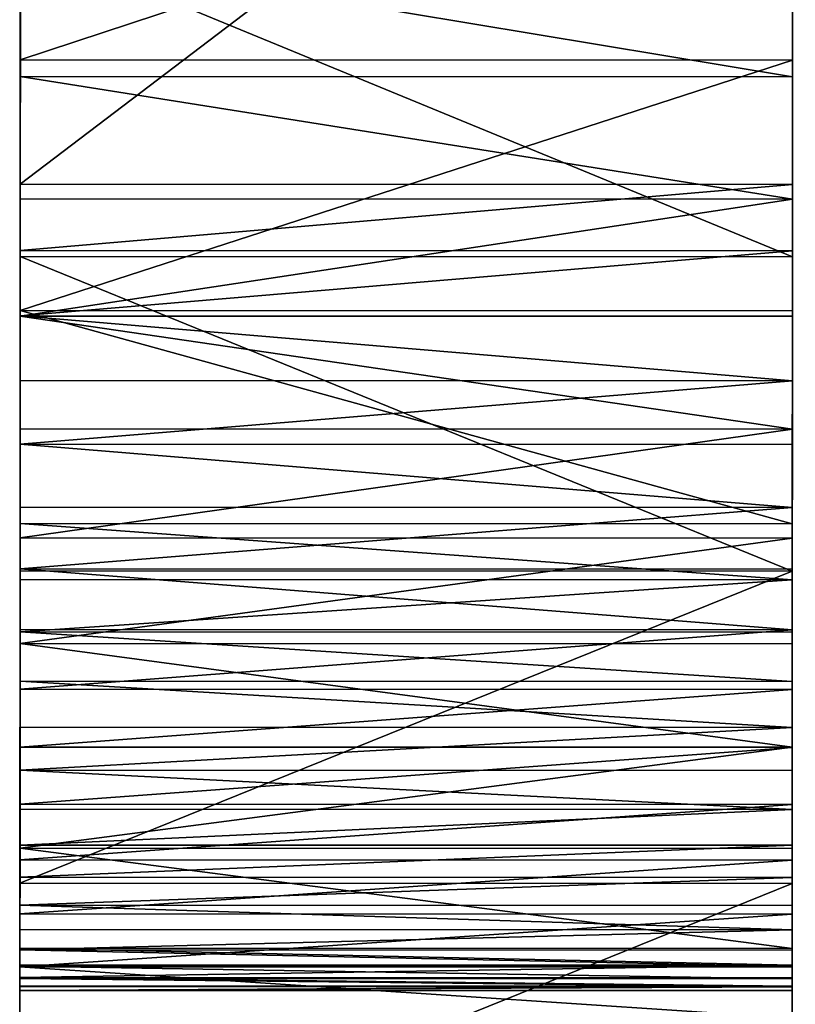
# Model space of a CAD drawing. Units: inches. Extents: x 0.1 to 72, y -8.5 to 19.3.
# Drawn here: x 12 to 13.5, y -7.2 to -5.3 of the extents above; entities that cross this region are included whole.
import ezdxf

# ---------------------------------------------------------------- set-up
doc = ezdxf.new("R2010")
doc.units = ezdxf.units.IN
doc.header["$MEASUREMENT"] = 0
doc.layers.get('0').update_dxf_attribs({"true_color": 0xffffff})

# ---------------------------------------------------------------- blocks, each defined once
blk = doc.blocks.new('Difference#1')
at = {"color": 250, "true_color": 0x272929}
for p, q in [((23.7974, 23.2272), (24.9383, 22.8729)), ((23.7974, 23.2272, 1.5), (24.9383, 22.8729, 1.5)), ((25.0669, 22.8306), (24.9383, 22.8729)), ((24.9383, 22.8729), (24.9383, 22.8729, 1.5)), ((25.0669, 22.8306, 1.5), (24.9383, 22.8729, 1.5)), ((25.1941, 22.7841), (25.0669, 22.8306)), ((25.0669, 22.8306), (25.0669, 22.8306, 1.5)), ((25.1941, 22.7841, 1.5), (25.0669, 22.8306, 1.5)), ((25.3196, 22.7333), (25.1941, 22.7841)), ((25.1941, 22.7841), (25.1941, 22.7841, 1.5)), ((25.3196, 22.7333, 1.5), (25.1941, 22.7841, 1.5)), ((25.3196, 22.7333), (25.3196, 22.7333, 1.5)), ((25.4434, 22.6785), (25.3196, 22.7333)), ((25.4434, 22.6785, 1.5), (25.3196, 22.7333, 1.5)), ((25.5654, 22.6196), (25.4434, 22.6785)), ((25.4434, 22.6785), (25.4434, 22.6785, 1.5)), ((25.5654, 22.6196, 1.5), (25.4434, 22.6785, 1.5)), ((25.5654, 22.6196), (25.5654, 22.6196, 1.5)), ((25.6853, 22.5566), (25.5654, 22.6196)), ((25.6853, 22.5566, 1.5), (25.5654, 22.6196, 1.5)), ((25.6853, 22.5566), (25.6853, 22.5566, 1.5)), ((25.803, 22.4898), (25.6853, 22.5566)), ((25.803, 22.4898, 1.5), (25.6853, 22.5566, 1.5)), ((25.9185, 22.419), (25.803, 22.4898)), ((25.803, 22.4898), (25.803, 22.4898, 1.5)), ((25.9185, 22.419, 1.5), (25.803, 22.4898, 1.5)), ((24.6965, 22.2357), (24.2019, 22.4258)), ((24.6965, 22.2357, 1.5), (24.2019, 22.4258, 1.5)), ((25.9185, 22.419), (25.9185, 22.419, 1.5)), ((26.0316, 22.3445, 1.5), (25.9185, 22.419, 1.5)), ((26.0316, 22.3445), (25.9185, 22.419)), ((26.0316, 22.3445), (26.0316, 22.3445, 1.5)), ((26.1421, 22.2663), (26.0316, 22.3445)), ((26.1421, 22.2663, 1.5), (26.0316, 22.3445, 1.5)), ((26.25, 22.1845, 1.5), (26.1421, 22.2663, 1.5)), ((26.25, 22.1845), (26.1421, 22.2663)), ((26.1421, 22.2663), (26.1421, 22.2663, 1.5)), ((25.1832, 22.0043), (24.6965, 22.2357)), ((24.6965, 22.2357), (24.6965, 22.2357, 1.5)), ((25.1832, 22.0043, 1.5), (24.6965, 22.2357, 1.5)), ((26.25, 22.1845), (26.25, 22.1845, 1.5)), ((26.3551, 22.0991), (26.25, 22.1845)), ((26.3551, 22.0991, 1.5), (26.25, 22.1845, 1.5)), ((26.4574, 22.0103), (26.3551, 22.0991)), ((26.3551, 22.0991), (26.3551, 22.0991, 1.5)), ((26.4574, 22.0103, 1.5), (26.3551, 22.0991, 1.5)), ((26.5566, 21.9182, 1.5), (26.4574, 22.0103, 1.5)), ((26.5566, 21.9182), (26.4574, 22.0103)), ((26.4574, 22.0103), (26.4574, 22.0103, 1.5)), ((25.5968, 21.751), (25.1832, 22.0043)), ((25.1832, 22.0043), (25.1832, 22.0043, 1.5)), ((25.5968, 21.751, 1.5), (25.1832, 22.0043, 1.5)), ((25.7057, 21.6588), (25.5968, 21.751)), ((25.5968, 21.751), (25.5968, 21.751, 1.5)), ((25.7057, 21.6588, 1.5), (25.5968, 21.751, 1.5)), ((25.8072, 21.5583), (25.7057, 21.6588)), ((25.8072, 21.5583, 1.5), (25.7057, 21.6588, 1.5)), ((25.7057, 21.6588), (25.7057, 21.6588, 1.5)), ((25.9028, 21.4523), (25.8072, 21.5583)), ((25.8072, 21.5583), (25.8072, 21.5583, 1.5)), ((25.9028, 21.4523, 1.5), (25.8072, 21.5583, 1.5)), ((25.9922, 21.341), (25.9028, 21.4523)), ((25.9028, 21.4523), (25.9028, 21.4523, 1.5)), ((25.9922, 21.341, 1.5), (25.9028, 21.4523, 1.5)), ((26.0752, 21.2248), (25.9922, 21.341)), ((26.0752, 21.2248, 1.5), (25.9922, 21.341, 1.5)), ((25.9922, 21.341), (25.9922, 21.341, 1.5)), ((26.1514, 21.1042), (26.0752, 21.2248)), ((26.1514, 21.1042, 1.5), (26.0752, 21.2248, 1.5)), ((26.0752, 21.2248), (26.0752, 21.2248, 1.5)), ((26.2207, 20.9793), (26.1514, 21.1042)), ((26.2207, 20.9793, 1.5), (26.1514, 21.1042, 1.5)), ((26.1514, 21.1042), (26.1514, 21.1042, 1.5)), ((26.2829, 20.8508), (26.2207, 20.9793)), ((26.2207, 20.9793), (26.2207, 20.9793, 1.5)), ((26.2829, 20.8508, 1.5), (26.2207, 20.9793, 1.5)), ((26.3376, 20.7189), (26.2829, 20.8508)), ((26.3376, 20.7189, 1.5), (26.2829, 20.8508, 1.5)), ((26.2829, 20.8508), (26.2829, 20.8508, 1.5)), ((26.3848, 20.5842), (26.3376, 20.7189)), ((26.3376, 20.7189), (26.3376, 20.7189, 1.5)), ((26.3848, 20.5842, 1.5), (26.3376, 20.7189, 1.5)), ((26.4242, 20.447), (26.3848, 20.5842)), ((26.4242, 20.447, 1.5), (26.3848, 20.5842, 1.5)), ((26.3848, 20.5842), (26.3848, 20.5842, 1.5)), ((26.4559, 20.3078), (26.4242, 20.447)), ((26.4559, 20.3078, 1.5), (26.4242, 20.447, 1.5)), ((26.4242, 20.447), (26.4242, 20.447, 1.5)), ((26.4559, 20.3078), (26.4559, 20.3078, 1.5)), ((26.4796, 20.167, 1.5), (26.4559, 20.3078, 1.5)), ((26.4796, 20.167), (26.4559, 20.3078)), ((26.4796, 20.167), (26.4796, 20.167, 1.5)), ((26.4952, 20.0251), (26.4796, 20.167)), ((26.4952, 20.0251, 1.5), (26.4796, 20.167, 1.5)), ((26.5028, 19.8825), (26.4952, 20.0251)), ((26.5028, 19.8825, 1.5), (26.4952, 20.0251, 1.5)), ((26.4952, 20.0251), (26.4952, 20.0251, 1.5)), ((26.5024, 19.7398), (26.5028, 19.8825)), ((26.5024, 19.7398, 1.5), (26.5028, 19.8825, 1.5)), ((26.5028, 19.8825), (26.5028, 19.8825, 1.5)), ((26.4938, 19.5973), (26.5024, 19.7398)), ((26.4938, 19.5973, 1.5), (26.5024, 19.7398, 1.5)), ((26.5024, 19.7398), (26.5024, 19.7398, 1.5)), ((26.4772, 19.4555), (26.4938, 19.5973)), ((26.4772, 19.4555, 1.5), (26.4938, 19.5973, 1.5)), ((26.4938, 19.5973), (26.4938, 19.5973, 1.5)), ((26.4525, 19.3148), (26.4772, 19.4555)), ((26.4525, 19.3148, 1.5), (26.4772, 19.4555, 1.5)), ((26.4772, 19.4555), (26.4772, 19.4555, 1.5)), ((26.42, 19.1758), (26.4525, 19.3148)), ((26.42, 19.1758, 1.5), (26.4525, 19.3148, 1.5)), ((26.4525, 19.3148), (26.4525, 19.3148, 1.5)), ((26.2258, 18.6927), (26.42, 19.1758)), ((26.2258, 18.6927, 1.5), (26.42, 19.1758, 1.5)), ((26.42, 19.1758), (26.42, 19.1758, 1.5)), ((26.029, 18.2093), (26.2258, 18.6927)), ((26.029, 18.2093, 1.5), (26.2258, 18.6927, 1.5)), ((26.2258, 18.6927), (26.2258, 18.6927, 1.5)), ((25.8284, 17.7257), (26.029, 18.2093)), ((25.8284, 17.7257, 1.5), (26.029, 18.2093, 1.5)), ((26.029, 18.2093), (26.029, 18.2093, 1.5)), ((25.6228, 17.242), (25.8284, 17.7257)), ((25.6228, 17.242, 1.5), (25.8284, 17.7257, 1.5)), ((25.8284, 17.7257), (25.8284, 17.7257, 1.5)), ((25.411, 16.7583), (25.6228, 17.242)), ((25.411, 16.7583, 1.5), (25.6228, 17.242, 1.5)), ((25.6228, 17.242), (25.6228, 17.242, 1.5)), ((25.1917, 16.2747), (25.411, 16.7583)), ((25.1917, 16.2747, 1.5), (25.411, 16.7583, 1.5)), ((25.411, 16.7583), (25.411, 16.7583, 1.5)), ((26.9002, 16.3616), (26.2927, 15.3089)), ((26.9002, 16.3616, 1.5), (26.2927, 15.3089, 1.5)), ((24.9638, 15.792), (25.1917, 16.2747)), ((24.9638, 15.792, 1.5), (25.1917, 16.2747, 1.5)), ((25.1917, 16.2747), (25.1917, 16.2747, 1.5)), ((24.726, 15.3131), (24.9638, 15.792)), ((24.726, 15.3131, 1.5), (24.9638, 15.792, 1.5)), ((24.9638, 15.792), (24.9638, 15.792, 1.5)), ((24.4772, 14.8416), (24.726, 15.3131)), ((24.4772, 14.8416, 1.5), (24.726, 15.3131, 1.5)), ((24.726, 15.3131), (24.726, 15.3131, 1.5)), ((26.2927, 15.3089), (25.6855, 14.2688)), ((26.2927, 15.3089, 1.5), (25.6855, 14.2688, 1.5)), ((26.2927, 15.3089), (26.2927, 15.3089, 1.5)), ((25.6855, 14.2688), (25.0749, 13.2423)), ((25.6855, 14.2688, 1.5), (25.0749, 13.2423, 1.5)), ((25.6855, 14.2688), (25.6855, 14.2688, 1.5)), ((25.0749, 13.2423), (24.4574, 12.2304)), ((25.0749, 13.2423, 1.5), (24.4574, 12.2304, 1.5)), ((25.0749, 13.2423), (25.0749, 13.2423, 1.5))]:
    blk.add_line(p, q, dxfattribs=at)
mesh = blk.add_polyface(dxfattribs=at)
corners = [(12.0427, 23.4089, 1.5), (11.6265, 22.8136, 1.5), (12.1438, 22.9177, 1.5), (13.2096, 23.5829, 1.5), (12.6629, 23.0109, 1.5), (13.1836, 23.0925, 1.5), (13.7058, 23.1615, 1.5), (14.3839, 23.7199, 1.5), (14.2289, 23.2176, 1.5), (14.7528, 23.2612, 1.5), (15.562, 23.8226, 1.5), (15.2773, 23.2933, 1.5), (15.8024, 23.3146, 1.5), (16.7419, 23.8903, 1.5), (16.3283, 23.326, 1.5), (16.8548, 23.3283, 1.5), (17.9238, 23.9176, 1.5), (17.3821, 23.3224, 1.5), (17.9102, 23.3089, 1.5), (18.439, 23.2889, 1.5), (19.1074, 23.8989, 1.5), (18.9687, 23.263, 1.5), (19.4996, 23.232, 1.5), (20.2906, 23.8277, 1.5), (20.0318, 23.1949, 1.5), (20.5642, 23.1498, 1.5), (21.4695, 23.6969, 1.5), (21.0959, 23.0945, 1.5), (21.6255, 23.0267, 1.5), (22.6398, 23.4992, 1.5), (22.1519, 22.9444, 1.5), (22.674, 22.8454, 1.5), (23.7974, 23.2272, 1.5), (23.1904, 22.7275, 1.5), (23.7001, 22.5884, 1.5), (24.2019, 22.4258, 1.5), (24.9383, 22.8729, 1.5), (24.6965, 22.2357, 1.5), (25.1832, 22.0043, 1.5), (25.0669, 22.8306, 1.5), (25.1941, 22.7841, 1.5), (25.5968, 21.751, 1.5), (25.3196, 22.7333, 1.5), (25.4434, 22.6785, 1.5), (25.5654, 22.6196, 1.5), (25.6853, 22.5566, 1.5), (25.7057, 21.6588, 1.5), (25.803, 22.4898, 1.5)]
mesh.append_faces([[corners[k] for k in face] for face in [(0, 2, 3), (3, 6, 7), (7, 9, 10), (10, 12, 13), (13, 15, 16), (16, 19, 20), (20, 22, 23), (23, 25, 26), (26, 28, 29), (29, 31, 32), (32, 35, 36), (36, 38, 39), (39, 38, 40), (40, 41, 42), (42, 41, 43), (43, 41, 44), (44, 41, 45), (45, 46, 47)]], dxfattribs={"vtx0": -1, "vtx1": -1, "color": 250})
mesh.append_faces([[corners[k] for k in face] for face in [(0, 1, 2), (3, 2, 4), (3, 4, 5), (3, 5, 6), (7, 6, 8), (7, 8, 9), (10, 9, 11), (10, 11, 12), (13, 12, 14), (13, 14, 15), (16, 15, 17), (16, 17, 18), (16, 18, 19), (20, 19, 21), (20, 21, 22), (23, 22, 24), (23, 24, 25), (26, 25, 27), (26, 27, 28), (29, 28, 30), (29, 30, 31), (32, 31, 33), (32, 33, 34), (32, 34, 35), (36, 35, 37), (36, 37, 38), (40, 38, 41), (45, 41, 46)]], dxfattribs={"vtx0": -1, "vtx2": -1, "color": 250})
mesh = blk.add_polyface(dxfattribs=at)
corners = [(22.674, 22.8454), (22.6398, 23.4992), (23.7974, 23.2272), (23.1904, 22.7275), (23.7001, 22.5884), (24.2019, 22.4258), (24.9383, 22.8729), (24.6965, 22.2357), (25.1832, 22.0043), (25.0669, 22.8306), (25.1941, 22.7841), (25.5968, 21.751), (25.3196, 22.7333), (25.4434, 22.6785), (25.5654, 22.6196), (25.6853, 22.5566), (25.7057, 21.6588), (25.803, 22.4898), (25.8072, 21.5583), (25.9185, 22.419), (25.9028, 21.4523), (25.9922, 21.341), (26.0316, 22.3445), (26.0752, 21.2248), (26.1421, 22.2663), (26.1514, 21.1042), (26.25, 22.1845), (26.2207, 20.9793), (26.2829, 20.8508), (26.3551, 22.0991), (26.3376, 20.7189), (26.3848, 20.5842), (26.4574, 22.0103), (26.4242, 20.447), (26.4559, 20.3078), (26.4796, 20.167), (26.5566, 21.9182), (26.4952, 20.0251), (26.5028, 19.8825), (26.9002, 16.3616), (26.6527, 21.8228), (26.7457, 21.7243), (26.8353, 21.6228), (26.9215, 21.5183), (27.5125, 17.4273), (27.0042, 21.4111), (27.0833, 21.3012), (27.1587, 21.1887), (27.2303, 21.0738), (27.2981, 20.9566), (27.362, 20.8372), (27.4219, 20.7157), (27.4777, 20.5923), (27.5295, 20.4672), (27.5615, 17.5535), (27.577, 20.3404), (27.6062, 17.6813), (27.6203, 20.2121), (27.6467, 17.8106), (27.6594, 20.0824), (27.6829, 17.941), (27.6941, 19.9515), (27.7148, 18.0727), (27.7245, 19.8196), (27.7422, 18.2053), (27.7505, 19.6867), (27.7653, 18.3387), (27.7721, 19.553), (27.784, 18.4728), (27.7892, 19.4187)]
mesh.append_faces([[corners[k] for k in face] for face in [(0, 2, 3), (3, 2, 4), (4, 2, 5), (5, 6, 7), (7, 6, 8), (8, 10, 11), (11, 15, 16), (16, 17, 18), (18, 19, 20), (20, 19, 21), (21, 22, 23), (23, 24, 25), (25, 26, 27), (27, 26, 28), (28, 29, 30), (30, 29, 31), (31, 32, 33), (33, 32, 34), (34, 32, 35), (35, 36, 37), (37, 36, 38)]], dxfattribs={"vtx0": -1, "vtx1": -1, "color": 250})
mesh.append_faces([[corners[k] for k in face] for face in [(39, 38, 36)]], dxfattribs={"vtx0": -1, "vtx1": -1, "vtx2": -1, "color": 250})
mesh.append_faces([[corners[k] for k in face] for face in [(0, 1, 2), (5, 2, 6), (8, 6, 9), (8, 9, 10), (11, 10, 12), (11, 12, 13), (11, 13, 14), (11, 14, 15), (16, 15, 17), (18, 17, 19), (21, 19, 22), (23, 22, 24), (25, 24, 26), (28, 26, 29), (31, 29, 32), (35, 32, 36), (39, 36, 40), (39, 40, 41), (39, 41, 42), (39, 42, 43), (44, 43, 45), (44, 45, 46), (44, 46, 47), (44, 47, 48), (44, 48, 49), (44, 49, 50), (44, 50, 51), (44, 51, 52), (44, 52, 53), (54, 53, 55), (56, 55, 57), (58, 57, 59), (60, 59, 61), (62, 61, 63), (64, 63, 65), (66, 65, 67), (68, 67, 69)]], dxfattribs={"vtx0": -1, "vtx2": -1, "color": 250})
mesh = blk.add_polyface(dxfattribs=at)
corners = [(23.7974, 23.2272, 1.5), (24.9383, 22.8729), (23.7974, 23.2272), (24.9383, 22.8729, 1.5)]
mesh.append_faces([[corners[k] for k in face] for face in [(0, 1, 2), (1, 0, 3)]], dxfattribs={"vtx0": -1, "color": 250})
mesh = blk.add_polyface(dxfattribs=at)
corners = [(24.9383, 22.8729, 1.5), (25.0669, 22.8306), (24.9383, 22.8729), (25.0669, 22.8306, 1.5)]
mesh.append_faces([[corners[k] for k in face] for face in [(0, 1, 2), (1, 0, 3)]], dxfattribs={"vtx0": -1, "color": 250})
mesh = blk.add_polyface(dxfattribs=at)
corners = [(25.0669, 22.8306, 1.5), (25.1941, 22.7841), (25.0669, 22.8306), (25.1941, 22.7841, 1.5)]
mesh.append_faces([[corners[k] for k in face] for face in [(0, 1, 2), (1, 0, 3)]], dxfattribs={"vtx0": -1, "color": 250})
mesh = blk.add_polyface(dxfattribs=at)
corners = [(25.1941, 22.7841), (25.3196, 22.7333, 1.5), (25.3196, 22.7333), (25.1941, 22.7841, 1.5)]
mesh.append_faces([[corners[k] for k in face] for face in [(0, 1, 2), (1, 0, 3)]], dxfattribs={"vtx0": -1, "color": 250})
mesh = blk.add_polyface(dxfattribs=at)
corners = [(25.3196, 22.7333, 1.5), (25.4434, 22.6785), (25.3196, 22.7333), (25.4434, 22.6785, 1.5)]
mesh.append_faces([[corners[k] for k in face] for face in [(0, 1, 2), (1, 0, 3)]], dxfattribs={"vtx0": -1, "color": 250})
mesh = blk.add_polyface(dxfattribs=at)
corners = [(25.4434, 22.6785), (25.5654, 22.6196, 1.5), (25.5654, 22.6196), (25.4434, 22.6785, 1.5)]
mesh.append_faces([[corners[k] for k in face] for face in [(0, 1, 2), (1, 0, 3)]], dxfattribs={"vtx0": -1, "color": 250})
mesh = blk.add_polyface(dxfattribs=at)
corners = [(25.5654, 22.6196, 1.5), (25.6853, 22.5566), (25.5654, 22.6196), (25.6853, 22.5566, 1.5)]
mesh.append_faces([[corners[k] for k in face] for face in [(0, 1, 2), (1, 0, 3)]], dxfattribs={"vtx0": -1, "color": 250})
mesh = blk.add_polyface(dxfattribs=at)
corners = [(25.6853, 22.5566), (25.803, 22.4898, 1.5), (25.803, 22.4898), (25.6853, 22.5566, 1.5)]
mesh.append_faces([[corners[k] for k in face] for face in [(0, 1, 2), (1, 0, 3)]], dxfattribs={"vtx0": -1, "color": 250})
mesh = blk.add_polyface(dxfattribs=at)
corners = [(26.5028, 19.8825, 1.5), (26.9002, 16.3616, 1.5), (26.5566, 21.9182, 1.5), (26.6527, 21.8228, 1.5), (26.7457, 21.7243, 1.5), (26.8353, 21.6228, 1.5), (26.9215, 21.5183, 1.5), (27.5125, 17.4273, 1.5), (27.0042, 21.4111, 1.5), (27.0833, 21.3012, 1.5), (27.1587, 21.1887, 1.5), (27.2303, 21.0738, 1.5), (27.2981, 20.9566, 1.5), (27.362, 20.8372, 1.5), (27.4219, 20.7157, 1.5), (27.4777, 20.5923, 1.5), (27.5295, 20.4672, 1.5), (27.5615, 17.5535, 1.5), (27.577, 20.3404, 1.5), (27.6062, 17.6813, 1.5), (27.6203, 20.2121, 1.5), (27.6467, 17.8106, 1.5), (27.6594, 20.0824, 1.5), (27.6829, 17.941, 1.5), (27.6941, 19.9515, 1.5), (27.7148, 18.0727, 1.5), (27.7245, 19.8196, 1.5), (27.7422, 18.2053, 1.5), (27.7505, 19.6867, 1.5), (27.7653, 18.3387, 1.5), (27.7721, 19.553, 1.5), (27.784, 18.4728, 1.5), (27.7892, 19.4187, 1.5), (27.7981, 18.6075, 1.5), (27.8019, 19.2838, 1.5), (27.8079, 18.7426, 1.5), (27.8101, 19.1487, 1.5), (27.8131, 18.8779, 1.5), (27.8138, 19.0133, 1.5), (25.803, 22.4898, 1.5), (25.7057, 21.6588, 1.5), (25.8072, 21.5583, 1.5), (25.9185, 22.419, 1.5), (25.9028, 21.4523, 1.5), (25.9922, 21.341, 1.5), (26.0316, 22.3445, 1.5), (26.0752, 21.2248, 1.5), (26.1421, 22.2663, 1.5), (26.1514, 21.1042, 1.5), (26.25, 22.1845, 1.5), (26.2207, 20.9793, 1.5), (26.2829, 20.8508, 1.5), (26.3551, 22.0991, 1.5), (26.3376, 20.7189, 1.5), (26.3848, 20.5842, 1.5), (26.4574, 22.0103, 1.5), (26.4242, 20.447, 1.5), (26.4559, 20.3078, 1.5), (26.4796, 20.167, 1.5), (26.4952, 20.0251, 1.5)]
mesh.append_faces([[corners[k] for k in face] for face in [(36, 37, 38)]], dxfattribs={"vtx0": -1, "color": 250})
mesh.append_faces([[corners[k] for k in face] for face in [(2, 1, 3), (3, 1, 4), (4, 1, 5), (5, 1, 6), (6, 7, 8), (8, 7, 9), (9, 7, 10), (10, 7, 11), (11, 7, 12), (12, 7, 13), (13, 7, 14), (14, 7, 15), (15, 7, 16), (16, 17, 18), (18, 19, 20), (20, 21, 22), (22, 23, 24), (24, 25, 26), (26, 27, 28), (28, 29, 30), (30, 31, 32), (32, 33, 34), (34, 35, 36), (39, 41, 42), (42, 44, 45), (45, 46, 47), (47, 48, 49), (49, 51, 52), (52, 54, 55), (55, 58, 2)]], dxfattribs={"vtx0": -1, "vtx1": -1, "color": 250})
mesh.append_faces([[corners[k] for k in face] for face in [(0, 1, 2)]], dxfattribs={"vtx0": -1, "vtx1": -1, "vtx2": -1, "color": 250})
mesh.append_faces([[corners[k] for k in face] for face in [(39, 40, 41), (42, 41, 43), (42, 43, 44), (45, 44, 46), (47, 46, 48), (49, 48, 50), (49, 50, 51), (52, 51, 53), (52, 53, 54), (55, 54, 56), (55, 56, 57), (55, 57, 58), (2, 58, 59), (2, 59, 0)]], dxfattribs={"vtx0": -1, "vtx2": -1, "color": 250})
mesh = blk.add_polyface(dxfattribs=at)
corners = [(25.803, 22.4898, 1.5), (25.9185, 22.419), (25.803, 22.4898), (25.9185, 22.419, 1.5)]
mesh.append_faces([[corners[k] for k in face] for face in [(0, 1, 2), (1, 0, 3)]], dxfattribs={"vtx0": -1, "color": 250})
mesh = blk.add_polyface(dxfattribs=at)
corners = [(24.6965, 22.2357), (24.2019, 22.4258, 1.5), (24.2019, 22.4258), (24.6965, 22.2357, 1.5)]
mesh.append_faces([[corners[k] for k in face] for face in [(0, 1, 2), (1, 0, 3)]], dxfattribs={"vtx0": -1, "color": 250})
mesh = blk.add_polyface(dxfattribs=at)
corners = [(25.9185, 22.419, 1.5), (26.0316, 22.3445), (25.9185, 22.419), (26.0316, 22.3445, 1.5)]
mesh.append_faces([[corners[k] for k in face] for face in [(0, 1, 2), (1, 0, 3)]], dxfattribs={"vtx0": -1, "color": 250})
mesh = blk.add_polyface(dxfattribs=at)
corners = [(26.0316, 22.3445, 1.5), (26.1421, 22.2663), (26.0316, 22.3445), (26.1421, 22.2663, 1.5)]
mesh.append_faces([[corners[k] for k in face] for face in [(0, 1, 2), (1, 0, 3)]], dxfattribs={"vtx0": -1, "color": 250})
mesh = blk.add_polyface(dxfattribs=at)
corners = [(26.1421, 22.2663, 1.5), (26.25, 22.1845), (26.1421, 22.2663), (26.25, 22.1845, 1.5)]
mesh.append_faces([[corners[k] for k in face] for face in [(0, 1, 2), (1, 0, 3)]], dxfattribs={"vtx0": -1, "color": 250})
mesh = blk.add_polyface(dxfattribs=at)
corners = [(25.1832, 22.0043), (24.6965, 22.2357, 1.5), (24.6965, 22.2357), (25.1832, 22.0043, 1.5)]
mesh.append_faces([[corners[k] for k in face] for face in [(0, 1, 2), (1, 0, 3)]], dxfattribs={"vtx0": -1, "color": 250})
mesh = blk.add_polyface(dxfattribs=at)
corners = [(26.25, 22.1845, 1.5), (26.3551, 22.0991), (26.25, 22.1845), (26.3551, 22.0991, 1.5)]
mesh.append_faces([[corners[k] for k in face] for face in [(0, 1, 2), (1, 0, 3)]], dxfattribs={"vtx0": -1, "color": 250})
mesh = blk.add_polyface(dxfattribs=at)
corners = [(26.3551, 22.0991, 1.5), (26.4574, 22.0103), (26.3551, 22.0991), (26.4574, 22.0103, 1.5)]
mesh.append_faces([[corners[k] for k in face] for face in [(0, 1, 2), (1, 0, 3)]], dxfattribs={"vtx0": -1, "color": 250})
mesh = blk.add_polyface(dxfattribs=at)
corners = [(26.4574, 22.0103), (26.5566, 21.9182, 1.5), (26.5566, 21.9182), (26.4574, 22.0103, 1.5)]
mesh.append_faces([[corners[k] for k in face] for face in [(0, 1, 2), (1, 0, 3)]], dxfattribs={"vtx0": -1, "color": 250})
mesh = blk.add_polyface(dxfattribs=at)
corners = [(25.5968, 21.751, 1.5), (25.1832, 22.0043), (25.5968, 21.751), (25.1832, 22.0043, 1.5)]
mesh.append_faces([[corners[k] for k in face] for face in [(0, 1, 2), (1, 0, 3)]], dxfattribs={"vtx0": -1, "color": 250})
mesh = blk.add_polyface(dxfattribs=at)
corners = [(25.7057, 21.6588, 1.5), (25.5968, 21.751), (25.7057, 21.6588), (25.5968, 21.751, 1.5)]
mesh.append_faces([[corners[k] for k in face] for face in [(0, 1, 2), (1, 0, 3)]], dxfattribs={"vtx0": -1, "color": 250})
mesh = blk.add_polyface(dxfattribs=at)
corners = [(25.8072, 21.5583), (25.7057, 21.6588, 1.5), (25.7057, 21.6588), (25.8072, 21.5583, 1.5)]
mesh.append_faces([[corners[k] for k in face] for face in [(0, 1, 2), (1, 0, 3)]], dxfattribs={"vtx0": -1, "color": 250})
mesh = blk.add_polyface(dxfattribs=at)
corners = [(25.9028, 21.4523, 1.5), (25.8072, 21.5583), (25.9028, 21.4523), (25.8072, 21.5583, 1.5)]
mesh.append_faces([[corners[k] for k in face] for face in [(0, 1, 2), (1, 0, 3)]], dxfattribs={"vtx0": -1, "color": 250})
mesh = blk.add_polyface(dxfattribs=at)
corners = [(19.4117, 18.8657, 1.5), (18.9462, 16.8245, 1.5), (19.2913, 16.6899, 1.5), (19.6155, 16.5108, 1.5), (19.8898, 18.7063, 1.5), (19.9133, 16.2904, 1.5), (20.3509, 18.5099, 1.5), (20.1792, 16.0326, 1.5), (20.4087, 15.7418, 1.5), (20.793, 18.2709, 1.5), (20.5977, 15.4233, 1.5), (20.7429, 15.0825, 1.5), (20.8418, 14.7255, 1.5), (21.2109, 17.9875, 1.5), (20.8925, 14.3586, 1.5), (20.8943, 13.9882, 1.5), (21.9384, 17.2991, 1.5), (22.3062, 12.8274, 1.5), (22.2299, 16.9003, 1.5), (24.9638, 15.792, 1.5), (25.0749, 13.2423, 1.5), (25.1917, 16.2747, 1.5), (25.6855, 14.2688, 1.5), (25.411, 16.7583, 1.5), (25.6228, 17.242, 1.5), (25.8284, 17.7257, 1.5), (26.2927, 15.3089, 1.5), (26.029, 18.2093, 1.5), (26.2258, 18.6927, 1.5), (26.42, 19.1758, 1.5), (26.9002, 16.3616, 1.5), (26.4525, 19.3148, 1.5), (26.4772, 19.4555, 1.5), (26.4938, 19.5973, 1.5), (26.5024, 19.7398, 1.5), (26.5028, 19.8825, 1.5), (26.9215, 21.5183, 1.5), (27.5125, 17.4273, 1.5), (27.5295, 20.4672, 1.5), (27.5615, 17.5535, 1.5), (27.577, 20.3404, 1.5), (27.6062, 17.6813, 1.5), (27.6203, 20.2121, 1.5), (27.6467, 17.8106, 1.5), (27.6594, 20.0824, 1.5), (27.6829, 17.941, 1.5), (27.6941, 19.9515, 1.5), (27.7148, 18.0727, 1.5), (27.7245, 19.8196, 1.5), (27.7422, 18.2053, 1.5), (27.7505, 19.6867, 1.5), (27.7653, 18.3387, 1.5), (27.7721, 19.553, 1.5), (27.784, 18.4728, 1.5), (27.7892, 19.4187, 1.5), (27.7981, 18.6075, 1.5), (27.8019, 19.2838, 1.5), (27.8079, 18.7426, 1.5), (27.8101, 19.1487, 1.5), (27.8131, 18.8779, 1.5), (22.4622, 16.4692, 1.5), (22.4792, 13.5415, 1.5), (22.6273, 16.0117, 1.5), (22.586, 14.0286, 1.5), (22.6773, 14.5343, 1.5), (22.7171, 15.5348, 1.5), (22.7285, 15.0406, 1.5)]
mesh.append_faces([[corners[k] for k in face] for face in [(65, 64, 66)]], dxfattribs={"vtx0": -1, "color": 250})
mesh.append_faces([[corners[k] for k in face] for face in [(0, 3, 4), (4, 5, 6), (6, 8, 9), (9, 12, 13), (16, 17, 18), (19, 20, 21), (21, 22, 23), (23, 22, 24), (24, 22, 25), (25, 26, 27), (27, 26, 28), (28, 26, 29), (29, 30, 31), (31, 30, 32), (32, 30, 33), (33, 30, 34), (34, 30, 35), (60, 61, 62), (62, 64, 65)]], dxfattribs={"vtx0": -1, "vtx1": -1, "color": 250})
mesh.append_faces([[corners[k] for k in face] for face in [(0, 1, 2), (0, 2, 3), (4, 3, 5), (6, 5, 7), (6, 7, 8), (9, 8, 10), (9, 10, 11), (9, 11, 12), (13, 12, 14), (13, 14, 15), (25, 22, 26), (29, 26, 30), (36, 30, 37), (38, 37, 39), (40, 39, 41), (42, 41, 43), (44, 43, 45), (46, 45, 47), (48, 47, 49), (50, 49, 51), (52, 51, 53), (54, 53, 55), (56, 55, 57), (58, 57, 59), (17, 60, 18), (62, 63, 64)]], dxfattribs={"vtx0": -1, "vtx2": -1, "color": 250})
mesh = blk.add_polyface(dxfattribs=at)
corners = [(20.622, 16.7282), (20.7429, 15.0825), (20.5977, 15.4233), (20.6347, 16.6312), (20.6722, 16.5407), (20.7318, 16.4631), (20.8095, 16.4035), (20.8418, 14.7255), (20.8999, 16.366), (19.2913, 16.6899), (19.4117, 18.8657), (19.6155, 16.5108), (19.8898, 18.7063), (19.9133, 16.2904), (20.3509, 18.5099), (20.1792, 16.0326), (20.4087, 15.7418), (20.793, 18.2709), (20.6347, 16.8253), (20.6722, 16.9157), (20.7318, 16.9934), (20.8095, 17.053), (21.2109, 17.9875), (20.8999, 17.0905), (20.997, 17.1032), (21.094, 17.0905), (21.1845, 17.053), (21.2621, 16.9934), (21.5958, 17.6625), (21.3217, 16.9157), (21.3592, 16.8253), (21.372, 16.7282), (22.3062, 12.8274), (21.9384, 17.2991), (22.2299, 16.9003), (25.6855, 14.2688), (25.1917, 16.2747), (25.411, 16.7583), (25.6228, 17.242), (25.8284, 17.7257), (26.2927, 15.3089), (26.029, 18.2093), (26.2258, 18.6927), (26.42, 19.1758), (26.9002, 16.3616), (26.4525, 19.3148), (26.4772, 19.4555), (26.4938, 19.5973), (26.5024, 19.7398), (26.5028, 19.8825), (26.9215, 21.5183), (27.5125, 17.4273), (27.5295, 20.4672), (27.5615, 17.5535), (27.577, 20.3404), (27.6062, 17.6813), (27.6203, 20.2121), (27.6467, 17.8106), (27.6594, 20.0824), (27.6829, 17.941), (27.6941, 19.9515), (27.7148, 18.0727), (27.7245, 19.8196), (27.7422, 18.2053), (27.7505, 19.6867), (27.7653, 18.3387), (27.7721, 19.553), (27.784, 18.4728), (27.7892, 19.4187), (27.7981, 18.6075), (27.8019, 19.2838), (27.8079, 18.7426), (27.8101, 19.1487), (27.8131, 18.8779), (27.8138, 19.0133)]
mesh.append_faces([[corners[k] for k in face] for face in [(73, 72, 74)]], dxfattribs={"vtx0": -1, "color": 250})
mesh.append_faces([[corners[k] for k in face] for face in [(1, 6, 7), (9, 10, 11), (11, 12, 13), (13, 14, 15), (15, 14, 16), (16, 0, 2), (0, 17, 18), (18, 17, 19), (19, 17, 20), (20, 17, 21), (21, 22, 23), (23, 22, 24), (24, 22, 25), (25, 22, 26), (26, 22, 27), (27, 28, 29), (29, 28, 30), (30, 28, 31), (35, 39, 40), (40, 43, 44), (44, 50, 51), (51, 52, 53), (53, 54, 55), (55, 56, 57), (57, 58, 59), (59, 60, 61), (61, 62, 63), (63, 64, 65), (65, 66, 67), (67, 68, 69), (69, 70, 71), (71, 72, 73)]], dxfattribs={"vtx0": -1, "vtx1": -1, "color": 250})
mesh.append_faces([[corners[k] for k in face] for face in [(16, 17, 0)]], dxfattribs={"vtx0": -1, "vtx1": -1, "vtx2": -1, "color": 250})
mesh.append_faces([[corners[k] for k in face] for face in [(0, 1, 2), (1, 0, 3), (1, 3, 4), (1, 4, 5), (1, 5, 6), (7, 6, 8), (11, 10, 12), (13, 12, 14), (16, 14, 17), (21, 17, 22), (27, 22, 28), (32, 33, 34), (35, 36, 37), (35, 37, 38), (35, 38, 39), (40, 39, 41), (40, 41, 42), (40, 42, 43), (44, 43, 45), (44, 45, 46), (44, 46, 47), (44, 47, 48), (44, 48, 49), (69, 68, 70), (71, 70, 72)]], dxfattribs={"vtx0": -1, "vtx2": -1, "color": 250})
mesh = blk.add_polyface(dxfattribs=at)
corners = [(25.9922, 21.341, 1.5), (25.9028, 21.4523), (25.9922, 21.341), (25.9028, 21.4523, 1.5)]
mesh.append_faces([[corners[k] for k in face] for face in [(0, 1, 2), (1, 0, 3)]], dxfattribs={"vtx0": -1, "color": 250})
mesh = blk.add_polyface(dxfattribs=at)
corners = [(25.9922, 21.341, 1.5), (26.0752, 21.2248), (26.0752, 21.2248, 1.5), (25.9922, 21.341)]
mesh.append_faces([[corners[k] for k in face] for face in [(0, 1, 2), (1, 0, 3)]], dxfattribs={"vtx0": -1, "color": 250})
mesh = blk.add_polyface(dxfattribs=at)
corners = [(26.1514, 21.1042, 1.5), (26.0752, 21.2248), (26.1514, 21.1042), (26.0752, 21.2248, 1.5)]
mesh.append_faces([[corners[k] for k in face] for face in [(0, 1, 2), (1, 0, 3)]], dxfattribs={"vtx0": -1, "color": 250})
mesh = blk.add_polyface(dxfattribs=at)
corners = [(26.1514, 21.1042, 1.5), (26.2207, 20.9793), (26.2207, 20.9793, 1.5), (26.1514, 21.1042)]
mesh.append_faces([[corners[k] for k in face] for face in [(0, 1, 2), (1, 0, 3)]], dxfattribs={"vtx0": -1, "color": 250})
mesh = blk.add_polyface(dxfattribs=at)
corners = [(26.2207, 20.9793, 1.5), (26.2829, 20.8508), (26.2829, 20.8508, 1.5), (26.2207, 20.9793)]
mesh.append_faces([[corners[k] for k in face] for face in [(0, 1, 2), (1, 0, 3)]], dxfattribs={"vtx0": -1, "color": 250})
mesh = blk.add_polyface(dxfattribs=at)
corners = [(26.2829, 20.8508, 1.5), (26.3376, 20.7189), (26.3376, 20.7189, 1.5), (26.2829, 20.8508)]
mesh.append_faces([[corners[k] for k in face] for face in [(0, 1, 2), (1, 0, 3)]], dxfattribs={"vtx0": -1, "color": 250})
mesh = blk.add_polyface(dxfattribs=at)
corners = [(26.3848, 20.5842, 1.5), (26.3376, 20.7189), (26.3848, 20.5842), (26.3376, 20.7189, 1.5)]
mesh.append_faces([[corners[k] for k in face] for face in [(0, 1, 2), (1, 0, 3)]], dxfattribs={"vtx0": -1, "color": 250})
mesh = blk.add_polyface(dxfattribs=at)
corners = [(26.3848, 20.5842, 1.5), (26.4242, 20.447), (26.4242, 20.447, 1.5), (26.3848, 20.5842)]
mesh.append_faces([[corners[k] for k in face] for face in [(0, 1, 2), (1, 0, 3)]], dxfattribs={"vtx0": -1, "color": 250})
mesh = blk.add_polyface(dxfattribs=at)
corners = [(26.4559, 20.3078, 1.5), (26.4242, 20.447), (26.4559, 20.3078), (26.4242, 20.447, 1.5)]
mesh.append_faces([[corners[k] for k in face] for face in [(0, 1, 2), (1, 0, 3)]], dxfattribs={"vtx0": -1, "color": 250})
mesh = blk.add_polyface(dxfattribs=at)
corners = [(26.4796, 20.167, 1.5), (26.4559, 20.3078), (26.4796, 20.167), (26.4559, 20.3078, 1.5)]
mesh.append_faces([[corners[k] for k in face] for face in [(0, 1, 2), (1, 0, 3)]], dxfattribs={"vtx0": -1, "color": 250})
mesh = blk.add_polyface(dxfattribs=at)
corners = [(26.4952, 20.0251, 1.5), (26.4796, 20.167), (26.4952, 20.0251), (26.4796, 20.167, 1.5)]
mesh.append_faces([[corners[k] for k in face] for face in [(0, 1, 2), (1, 0, 3)]], dxfattribs={"vtx0": -1, "color": 250})
mesh = blk.add_polyface(dxfattribs=at)
corners = [(26.4952, 20.0251, 1.5), (26.5028, 19.8825), (26.5028, 19.8825, 1.5), (26.4952, 20.0251)]
mesh.append_faces([[corners[k] for k in face] for face in [(0, 1, 2), (1, 0, 3)]], dxfattribs={"vtx0": -1, "color": 250})
mesh = blk.add_polyface(dxfattribs=at)
corners = [(26.5028, 19.8825, 1.5), (26.5024, 19.7398), (26.5024, 19.7398, 1.5), (26.5028, 19.8825)]
mesh.append_faces([[corners[k] for k in face] for face in [(0, 1, 2), (1, 0, 3)]], dxfattribs={"vtx0": -1, "color": 250})
mesh = blk.add_polyface(dxfattribs=at)
corners = [(26.4938, 19.5973, 1.5), (26.5024, 19.7398), (26.4938, 19.5973), (26.5024, 19.7398, 1.5)]
mesh.append_faces([[corners[k] for k in face] for face in [(0, 1, 2), (1, 0, 3)]], dxfattribs={"vtx0": -1, "color": 250})
mesh = blk.add_polyface(dxfattribs=at)
corners = [(26.4938, 19.5973, 1.5), (26.4772, 19.4555), (26.4772, 19.4555, 1.5), (26.4938, 19.5973)]
mesh.append_faces([[corners[k] for k in face] for face in [(0, 1, 2), (1, 0, 3)]], dxfattribs={"vtx0": -1, "color": 250})
mesh = blk.add_polyface(dxfattribs=at)
corners = [(26.4525, 19.3148, 1.5), (26.4772, 19.4555), (26.4525, 19.3148), (26.4772, 19.4555, 1.5)]
mesh.append_faces([[corners[k] for k in face] for face in [(0, 1, 2), (1, 0, 3)]], dxfattribs={"vtx0": -1, "color": 250})
mesh = blk.add_polyface(dxfattribs=at)
corners = [(26.4525, 19.3148, 1.5), (26.42, 19.1758), (26.42, 19.1758, 1.5), (26.4525, 19.3148)]
mesh.append_faces([[corners[k] for k in face] for face in [(0, 1, 2), (1, 0, 3)]], dxfattribs={"vtx0": -1, "color": 250})
mesh = blk.add_polyface(dxfattribs=at)
corners = [(26.42, 19.1758, 1.5), (26.2258, 18.6927), (26.2258, 18.6927, 1.5), (26.42, 19.1758)]
mesh.append_faces([[corners[k] for k in face] for face in [(0, 1, 2), (1, 0, 3)]], dxfattribs={"vtx0": -1, "color": 250})
mesh = blk.add_polyface(dxfattribs=at)
corners = [(26.029, 18.2093, 1.5), (26.2258, 18.6927), (26.029, 18.2093), (26.2258, 18.6927, 1.5)]
mesh.append_faces([[corners[k] for k in face] for face in [(0, 1, 2), (1, 0, 3)]], dxfattribs={"vtx0": -1, "color": 250})
mesh = blk.add_polyface(dxfattribs=at)
corners = [(26.029, 18.2093, 1.5), (25.8284, 17.7257), (25.8284, 17.7257, 1.5), (26.029, 18.2093)]
mesh.append_faces([[corners[k] for k in face] for face in [(0, 1, 2), (1, 0, 3)]], dxfattribs={"vtx0": -1, "color": 250})
mesh = blk.add_polyface(dxfattribs=at)
corners = [(21.2109, 17.9875, 1.5), (20.8943, 13.9882, 1.5), (21.1346, 7.4238, 1.5), (21.8428, 8.3481, 1.5), (21.5958, 17.6625, 1.5), (21.9384, 17.2991, 1.5), (22.5255, 9.2919, 1.5), (22.3085, 12.7548, 1.5), (22.3062, 12.8274, 1.5), (22.3241, 12.6838, 1.5), (22.3525, 12.6169, 1.5), (22.3927, 12.5564, 1.5), (22.4434, 12.5043, 1.5), (22.5028, 12.4624, 1.5), (22.5689, 12.4322, 1.5), (23.1863, 10.2542, 1.5), (22.6394, 12.4146, 1.5), (22.712, 12.4104, 1.5), (22.7841, 12.4196, 1.5), (22.8533, 12.4418, 1.5), (23.3479, 13.0866, 1.5), (23.8291, 11.234, 1.5), (23.6544, 13.5065, 1.5), (23.9423, 13.9346, 1.5), (24.4574, 12.2304, 1.5), (24.2164, 14.3809, 1.5), (24.4772, 14.8416, 1.5), (25.0749, 13.2423, 1.5), (24.726, 15.3131, 1.5), (24.9638, 15.792, 1.5), (25.1917, 16.2747, 1.5), (25.6855, 14.2688, 1.5), (22.4622, 16.4692, 1.5), (22.3174, 12.8993, 1.5), (22.4792, 13.5415, 1.5), (22.6273, 16.0117, 1.5), (22.586, 14.0286, 1.5), (18.8928, 0.8067, 1.5), (19.4668, 0, 1.5), (19.0683, 0.7097, 1.5), (19.2315, 0.5902, 1.5), (19.318, 0.5007, 1.5), (19.3844, 0.3979, 1.5), (19.4205, 0.3081, 1.5), (19.4448, 0.2055, 1.5), (18.9707, 8.0762, 1.5), (19.6268, 5.6377, 1.5), (19.5387, 9.1146, 1.5), (20.0051, 10.1982, 1.5), (20.3971, 6.52, 1.5), (20.3582, 11.3169, 1.5), (20.6125, 12.4623, 1.5), (20.847, 13.6208, 1.5)]
mesh.append_faces([[corners[k] for k in face] for face in [(43, 38, 44)]], dxfattribs={"vtx0": -1, "color": 250})
mesh.append_faces([[corners[k] for k in face] for face in [(0, 3, 4), (4, 3, 5), (7, 6, 9), (9, 6, 10), (10, 6, 11), (11, 6, 12), (12, 6, 13), (13, 6, 14), (14, 15, 16), (16, 15, 17), (17, 15, 18), (18, 15, 19), (19, 15, 20), (20, 21, 22), (22, 21, 23), (23, 24, 25), (25, 24, 26), (26, 27, 28), (28, 27, 29), (37, 38, 39), (39, 38, 40), (40, 38, 41), (41, 38, 42), (42, 38, 43), (45, 46, 47), (47, 46, 48), (48, 49, 50), (50, 49, 51), (51, 2, 52), (52, 2, 1)]], dxfattribs={"vtx0": -1, "vtx1": -1, "color": 250})
mesh.append_faces([[corners[k] for k in face] for face in [(0, 1, 2), (5, 6, 7)]], dxfattribs={"vtx0": -1, "vtx1": -1, "vtx2": -1, "color": 250})
mesh.append_faces([[corners[k] for k in face] for face in [(0, 2, 3), (5, 3, 6), (5, 7, 8), (14, 6, 15), (20, 15, 21), (23, 21, 24), (26, 24, 27), (30, 27, 31), (32, 8, 33), (32, 33, 34), (35, 34, 36), (48, 46, 49), (51, 49, 2)]], dxfattribs={"vtx0": -1, "vtx2": -1, "color": 250})
mesh = blk.add_polyface(dxfattribs=at)
corners = [(25.6228, 17.242, 1.5), (25.8284, 17.7257), (25.6228, 17.242), (25.8284, 17.7257, 1.5)]
mesh.append_faces([[corners[k] for k in face] for face in [(0, 1, 2), (1, 0, 3)]], dxfattribs={"vtx0": -1, "color": 250})
mesh = blk.add_polyface(dxfattribs=at)
corners = [(20.8418, 14.7255), (20.8999, 16.366), (20.8925, 14.3586), (20.8943, 13.9882), (22.4622, 16.4692), (22.3062, 12.8274), (22.2299, 16.9003), (22.3174, 12.8993), (22.4792, 13.5415), (22.6273, 16.0117), (22.586, 14.0286), (22.6773, 14.5343), (22.7171, 15.5348), (22.7285, 15.0406), (19.6268, 5.6377), (18.9707, 8.0762), (19.5387, 9.1146), (20.0051, 10.1982), (20.3971, 6.52), (20.3582, 11.3169), (20.6125, 12.4623), (21.1346, 7.4238), (20.847, 13.6208), (20.997, 16.3532), (21.094, 16.366), (21.1845, 16.4035), (21.8428, 8.3481), (21.2621, 16.4631), (21.3217, 16.5407), (21.3592, 16.6312), (21.372, 16.7282), (21.5958, 17.6625), (21.9384, 17.2991), (22.5255, 9.2919), (22.3085, 12.7548), (22.3241, 12.6838), (22.3525, 12.6169), (22.3927, 12.5564), (22.4434, 12.5043), (22.5028, 12.4624), (22.5689, 12.4322), (23.1863, 10.2542), (22.6394, 12.4146), (22.712, 12.4104), (22.7841, 12.4196), (22.8533, 12.4418), (23.3479, 13.0866), (23.8291, 11.234), (23.6544, 13.5065), (23.9423, 13.9346), (24.4574, 12.2304), (24.2164, 14.3809), (24.4772, 14.8416), (25.0749, 13.2423), (24.726, 15.3131), (24.9638, 15.792), (25.1917, 16.2747), (25.6855, 14.2688), (19.4668, 0), (19.2315, 0.5902), (19.318, 0.5007), (19.3844, 0.3979), (19.4205, 0.3081), (19.4448, 0.2055)]
mesh.append_faces([[corners[k] for k in face] for face in [(11, 12, 13), (58, 62, 63)]], dxfattribs={"vtx0": -1, "color": 250})
mesh.append_faces([[corners[k] for k in face] for face in [(0, 1, 2), (2, 1, 3), (4, 5, 6), (5, 4, 7), (7, 4, 8), (8, 9, 10), (10, 9, 11), (14, 17, 18), (18, 20, 21), (21, 25, 26), (26, 32, 33), (34, 32, 5), (33, 40, 41), (41, 46, 47), (47, 49, 50), (50, 52, 53), (53, 56, 57)]], dxfattribs={"vtx0": -1, "vtx1": -1, "color": 250})
mesh.append_faces([[corners[k] for k in face] for face in [(21, 3, 1), (26, 30, 31), (33, 32, 34)]], dxfattribs={"vtx0": -1, "vtx1": -1, "vtx2": -1, "color": 250})
mesh.append_faces([[corners[k] for k in face] for face in [(8, 4, 9), (11, 9, 12), (14, 15, 16), (14, 16, 17), (18, 17, 19), (18, 19, 20), (21, 20, 22), (21, 22, 3), (21, 1, 23), (21, 23, 24), (21, 24, 25), (26, 25, 27), (26, 27, 28), (26, 28, 29), (26, 29, 30), (26, 31, 32), (33, 34, 35), (33, 35, 36), (33, 36, 37), (33, 37, 38), (33, 38, 39), (33, 39, 40), (41, 40, 42), (41, 42, 43), (41, 43, 44), (41, 44, 45), (41, 45, 46), (47, 46, 48), (47, 48, 49), (50, 49, 51), (50, 51, 52), (53, 52, 54), (53, 54, 55), (53, 55, 56), (58, 59, 60), (58, 60, 61), (58, 61, 62)]], dxfattribs={"vtx0": -1, "vtx2": -1, "color": 250})
mesh = blk.add_polyface(dxfattribs=at)
corners = [(25.411, 16.7583, 1.5), (25.6228, 17.242), (25.411, 16.7583), (25.6228, 17.242, 1.5)]
mesh.append_faces([[corners[k] for k in face] for face in [(0, 1, 2), (1, 0, 3)]], dxfattribs={"vtx0": -1, "color": 250})
mesh = blk.add_polyface(dxfattribs=at)
corners = [(25.411, 16.7583, 1.5), (25.1917, 16.2747), (25.1917, 16.2747, 1.5), (25.411, 16.7583)]
mesh.append_faces([[corners[k] for k in face] for face in [(0, 1, 2), (1, 0, 3)]], dxfattribs={"vtx0": -1, "color": 250})
mesh = blk.add_polyface(dxfattribs=at)
corners = [(26.9002, 16.3616), (26.2927, 15.3089, 1.5), (26.2927, 15.3089), (26.9002, 16.3616, 1.5)]
mesh.append_faces([[corners[k] for k in face] for face in [(0, 1, 2), (1, 0, 3)]], dxfattribs={"vtx0": -1, "color": 250})
mesh = blk.add_polyface(dxfattribs=at)
corners = [(24.9638, 15.792, 1.5), (25.1917, 16.2747), (24.9638, 15.792), (25.1917, 16.2747, 1.5)]
mesh.append_faces([[corners[k] for k in face] for face in [(0, 1, 2), (1, 0, 3)]], dxfattribs={"vtx0": -1, "color": 250})
mesh = blk.add_polyface(dxfattribs=at)
corners = [(24.9638, 15.792, 1.5), (24.726, 15.3131), (24.726, 15.3131, 1.5), (24.9638, 15.792)]
mesh.append_faces([[corners[k] for k in face] for face in [(0, 1, 2), (1, 0, 3)]], dxfattribs={"vtx0": -1, "color": 250})
mesh = blk.add_polyface(dxfattribs=at)
corners = [(24.726, 15.3131, 1.5), (24.4772, 14.8416), (24.4772, 14.8416, 1.5), (24.726, 15.3131)]
mesh.append_faces([[corners[k] for k in face] for face in [(0, 1, 2), (1, 0, 3)]], dxfattribs={"vtx0": -1, "color": 250})
mesh = blk.add_polyface(dxfattribs=at)
corners = [(26.2927, 15.3089), (25.6855, 14.2688, 1.5), (25.6855, 14.2688), (26.2927, 15.3089, 1.5)]
mesh.append_faces([[corners[k] for k in face] for face in [(0, 1, 2), (1, 0, 3)]], dxfattribs={"vtx0": -1, "color": 250})
mesh = blk.add_polyface(dxfattribs=at)
corners = [(25.0749, 13.2423), (25.6855, 14.2688, 1.5), (25.0749, 13.2423, 1.5), (25.6855, 14.2688)]
mesh.append_faces([[corners[k] for k in face] for face in [(0, 1, 2), (1, 0, 3)]], dxfattribs={"vtx0": -1, "color": 250})
mesh = blk.add_polyface(dxfattribs=at)
corners = [(24.4574, 12.2304), (25.0749, 13.2423, 1.5), (24.4574, 12.2304, 1.5), (25.0749, 13.2423)]
mesh.append_faces([[corners[k] for k in face] for face in [(0, 1, 2), (1, 0, 3)]], dxfattribs={"vtx0": -1, "color": 250})

msp = doc.modelspace()

# ---------------------------------------------------------------- block references
at = {"extrusion": (-1, 0.000414721, -9.99013e-16), "zscale": -1, "rotation": 0.0237617528490816}
msp.add_blockref('Difference#1', (-19.3335, 0.4339, -12.0014), dxfattribs=at)

doc.saveas('drawing.dxf')
